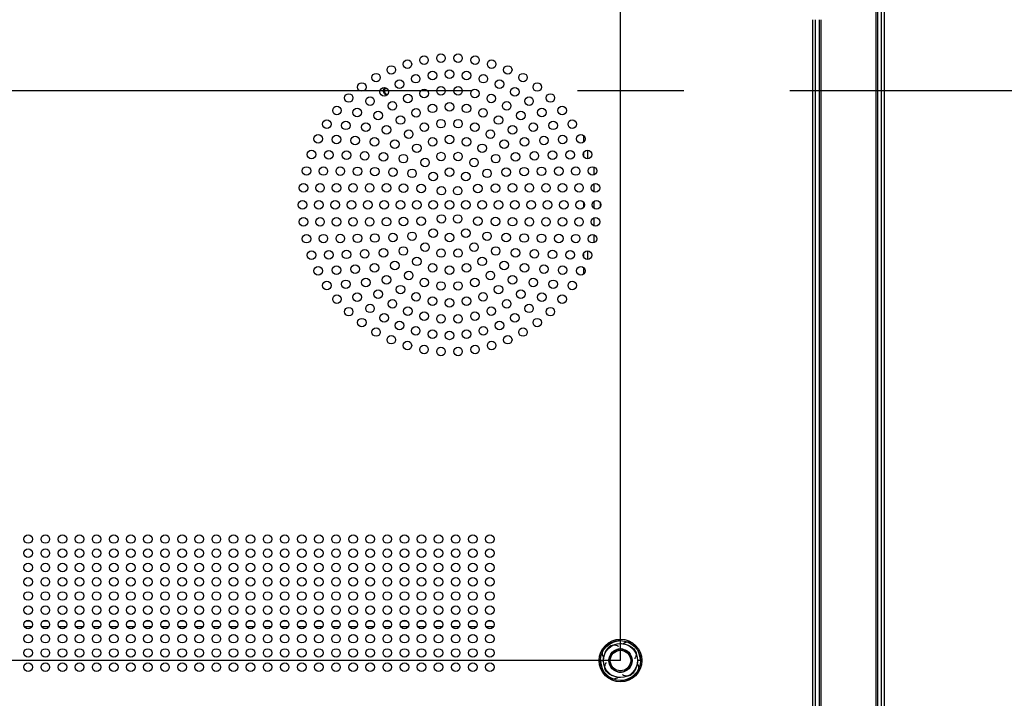
# Model space of a CAD drawing. Units: millimetres. Extents: x 0 to 5880, y 0 to 4158.
# Drawn here: x 4597 to 4942, y 1721 to 1960 of the extents above; entities that cross this region are included whole.
import ezdxf

# ---------------------------------------------------------------- set-up
doc = ezdxf.new("R2010")
doc.units = ezdxf.units.MM
doc.header["$LTSCALE"] = 1655.703704
doc.header["$PDMODE"] = 3
doc.header["$PDSIZE"] = 2
doc.linetypes.add('CENTER', pattern=[0.6, 0.375, -0.075, 0.075, -0.075])
doc.layers.get('0').update_dxf_attribs({"linetype": 'CONTINUOUS'})
doc.layers.get('Defpoints').update_dxf_attribs({"linetype": 'CONTINUOUS'})
for name, color, linetype in [('center', 7, 'CONTINUOUS'), ('PN-LC652', 7, 'CONTINUOUS'), ('寸法', 7, 'CONTINUOUS')]:
    doc.layers.add(name, color=color, linetype=linetype)
doc.styles.add('BIGFONT', font='ROMANS', dxfattribs={"bigfont": 'BIGFONT'})
doc.styles.get("Standard").update_dxf_attribs({"font": 'txt', "width": 0.8})
doc.dimstyles.get("Standard").update_dxf_attribs({"dimtxt": 2.5, "dimasz": 2, "dimexe": 1, "dimexo": 0, "dimtad": 1, "dimdec": 4, "dimdsep": 46, "dimtxsty": 'STANDARD', "dimblk": 'OPEN', "dimblk1": 'OPEN', "dimblk2": 'OPEN', "dimcen": 0.09, "dimadec": 4, "dimazin": 2, "dimtol": 1, "dimtp": 0.0001, "dimtm": 0.0001, "dimtfac": 1, "dimtdec": 4, "dimtofl": 0, "dimtmove": 0, "dimatfit": 3, "dimldrblk": 'OPEN', "dimfxl": 1, "dimtolj": 1, "dimarcsym": 0})

# ---------------------------------------------------------------- blocks, each defined once
blk = doc.blocks.new('_Open30')
at = {"color": 0, "linetype": 'ByBlock', "lineweight": -2}
for p, q in [((-1, 0.268), (0, 0)), ((0, 0), (-1, -0.268)), ((0, 0), (-1, 0))]:
    blk.add_line(p, q, dxfattribs=at)
blk = doc.blocks.new('*D14')
at = {"layer": 'Defpoints', "color": 0}
for p in [(4507.41, 2571.02), (4507.41, 1734.71), (4807.41, 1734.71)]:
    blk.add_point(p, dxfattribs=at)
at = {"layer": '寸法', "color": 0, "lineweight": -2}
for p, q in [((4507.41, 1734.71), (4507.41, 2581.02)), ((4807.41, 1734.71), (4807.41, 2581.02)), ((4792.41, 2571.02), (4522.41, 2571.02))]:
    blk.add_line(p, q, dxfattribs=at)
at = {"layer": '寸法', "color": 0, "lineweight": -2, "xscale": 15, "yscale": 15, "zscale": 15, "rotation": 180}
blk.add_blockref('_Open30', (4507.41, 2571.02), dxfattribs=at)
at = {"layer": '寸法', "color": 0, "lineweight": -2, "xscale": 15, "yscale": 15, "zscale": 15}
blk.add_blockref('_Open30', (4807.41, 2571.02), dxfattribs=at)
at = {"layer": '寸法', "insert": (4657.41, 2585.02), "char_height": 20, "attachment_point": 5, "style": 'BIGFONT'}
blk.add_mtext('\\A1;300', dxfattribs=at)
blk = doc.blocks.new('_OPEN')
at = {"color": 0, "linetype": 'ByBlock'}
for p, q in [((0, 0), (-1, 0.25)), ((-1, -0.25), (0, 0)), ((-1, 0), (0, 0))]:
    blk.add_line(p, q, dxfattribs=at)
blk = doc.blocks.new('*D15')
at = {"layer": 'Defpoints', "color": 0}
for p in [(3536.66, 2134.71), (4807.41, 2134.71), (4153.34, 1934.71)]:
    blk.add_point(p, dxfattribs=at)
at = {"layer": '寸法', "color": 0, "lineweight": -2}
for p, q in [((4807.41, 2134.71), (3526.66, 2134.71)), ((3536.66, 1949.71), (3536.66, 2119.71)), ((4153.34, 1934.71), (3526.66, 1934.71))]:
    blk.add_line(p, q, dxfattribs=at)
at = {"layer": '寸法', "color": 0, "lineweight": -2, "xscale": 15, "yscale": 15, "zscale": 15}
for p, rotation in [((3536.66, 2134.71), 90), ((3536.66, 1934.71), 270)]:
    blk.add_blockref('_Open30', p, dxfattribs=dict(at, rotation=rotation))
at = {"layer": '寸法', "insert": (3522.66, 2034.71), "char_height": 20, "attachment_point": 5, "rotation": 90, "style": 'BIGFONT'}
blk.add_mtext('\\A1;200', dxfattribs=at)
blk = doc.blocks.new('*D16')
at = {"layer": 'Defpoints', "color": 0}
for p in [(3536.66, 1934.71), (4161.71, 1934.71), (4807.41, 1734.71)]:
    blk.add_point(p, dxfattribs=at)
at = {"layer": '寸法', "color": 0, "lineweight": -2}
for p, q in [((4161.71, 1934.71), (3526.66, 1934.71)), ((3536.66, 1749.71), (3536.66, 1919.71)), ((4807.41, 1734.71), (3526.66, 1734.71))]:
    blk.add_line(p, q, dxfattribs=at)
at = {"layer": '寸法', "color": 0, "lineweight": -2, "xscale": 15, "yscale": 15, "zscale": 15}
for p, rotation in [((3536.66, 1934.71), 90), ((3536.66, 1734.71), 270)]:
    blk.add_blockref('_Open30', p, dxfattribs=dict(at, rotation=rotation))
at = {"layer": '寸法', "insert": (3522.66, 1834.71), "char_height": 20, "attachment_point": 5, "rotation": 90, "style": 'BIGFONT'}
blk.add_mtext('\\A1;200', dxfattribs=at)
blk = doc.blocks.new('*D17')
at = {"layer": 'Defpoints', "color": 0}
for p in [(4807.41, 2134.71), (3314.11, 1734.71), (4807.41, 1734.71)]:
    blk.add_point(p, dxfattribs=at)
at = {"layer": '寸法', "color": 0, "lineweight": -2}
for p, q in [((4807.41, 2134.71), (3304.11, 2134.71)), ((3314.11, 2119.71), (3314.11, 1749.71)), ((4807.41, 1734.71), (3304.11, 1734.71))]:
    blk.add_line(p, q, dxfattribs=at)
at = {"layer": '寸法', "color": 0, "lineweight": -2, "xscale": 15, "yscale": 15, "zscale": 15}
for p, rotation in [((3314.11, 2134.71), 90), ((3314.11, 1734.71), 270)]:
    blk.add_blockref('_Open30', p, dxfattribs=dict(at, rotation=rotation))
at = {"layer": '寸法', "insert": (3300.11, 1934.71), "char_height": 20, "attachment_point": 5, "rotation": 90, "style": 'BIGFONT'}
blk.add_mtext('\\A1;400', dxfattribs=at)
blk = doc.blocks.new('*D18')
at = {"layer": 'Defpoints', "color": 0}
for p in [(4807.41, 2747.16), (4207.41, 1734.71), (4807.41, 1734.71)]:
    blk.add_point(p, dxfattribs=at)
at = {"layer": '寸法', "color": 0, "lineweight": -2}
for p, q in [((4207.41, 1734.71), (4207.41, 2757.16)), ((4807.41, 1734.71), (4807.41, 2757.16)), ((4222.41, 2747.16), (4792.41, 2747.16))]:
    blk.add_line(p, q, dxfattribs=at)
at = {"layer": '寸法', "color": 0, "lineweight": -2, "xscale": 15, "yscale": 15, "zscale": 15, "rotation": 180}
blk.add_blockref('_Open30', (4207.41, 2747.16), dxfattribs=at)
at = {"layer": '寸法', "color": 0, "lineweight": -2, "xscale": 15, "yscale": 15, "zscale": 15}
blk.add_blockref('_Open30', (4807.41, 2747.16), dxfattribs=at)
at = {"layer": '寸法', "insert": (4507.41, 2761.16), "char_height": 20, "attachment_point": 5, "style": 'BIGFONT'}
blk.add_mtext('\\A1;600', dxfattribs=at)

msp = doc.modelspace()

# ---------------------------------------------------------------- linework, layer by layer
at = {"layer": 'center', "color": 4, "linetype": 'CENTER', "ltscale": 0.3}
msp.add_line((5351.14, 1934.71), (3453.35, 1934.71), dxfattribs=at)
at = {"layer": 'PN-LC652', "linetype": 'Continuous'}
for p, q in [((4897.17, 1659.71), (4897.17, 1969.71)), ((4897.59, 1969.71), (4897.59, 1659.71)), ((4899.06, 1659.71), (4899.06, 1969.71)), ((4899.91, 1969.71), (4899.91, 1659.71)), ((4874.92, 1669.71), (4874.92, 1959.71)), ((4875.77, 1959.71), (4875.77, 1669.71)), ((4877.24, 1669.71), (4877.24, 1959.71)), ((4877.66, 1959.71), (4877.66, 1669.71)), ((4724.29, 1934.42), (4724.26, 1934.7)), ((4794.55, 1916.79), (4794.55, 1918.91)), ((4794.55, 1911.83), (4794.55, 1913.04)), ((4795.85, 1913.84), (4795.85, 1910.85)), ((4798.16, 1905.22), (4798.16, 1907.98)), ((4798.16, 1899.28), (4798.16, 1902.11)), ((4794.55, 1893.96), (4794.55, 1895.46)), ((4798.16, 1893.46), (4798.16, 1895.96)), ((4800.32, 1895.37), (4800.32, 1894.05)), ((4798.16, 1887.31), (4798.16, 1890.14)), ((4798.16, 1881.44), (4798.16, 1884.2)), ((4794.55, 1876.38), (4794.55, 1877.59)), ((4795.85, 1878.57), (4795.85, 1875.58)), ((4794.55, 1870.51), (4794.55, 1872.63)), ((4598.88, 1748.7), (4600.28, 1748.7)), ((4604.88, 1748.7), (4606.28, 1748.7)), ((4610.88, 1748.7), (4612.28, 1748.7)), ((4616.88, 1748.7), (4618.28, 1748.7)), ((4622.88, 1748.7), (4624.28, 1748.7)), ((4628.88, 1748.7), (4630.28, 1748.7)), ((4634.88, 1748.7), (4636.28, 1748.7)), ((4640.88, 1748.7), (4642.28, 1748.7)), ((4646.88, 1748.7), (4648.28, 1748.7)), ((4652.88, 1748.7), (4654.28, 1748.7)), ((4658.88, 1748.7), (4660.28, 1748.7)), ((4664.88, 1748.7), (4666.28, 1748.7)), ((4670.88, 1748.7), (4672.28, 1748.7)), ((4676.88, 1748.7), (4678.28, 1748.7)), ((4682.88, 1748.7), (4684.28, 1748.7)), ((4688.88, 1748.7), (4690.28, 1748.7)), ((4694.88, 1748.7), (4696.28, 1748.7)), ((4700.88, 1748.7), (4702.28, 1748.7)), ((4706.88, 1748.7), (4708.28, 1748.7)), ((4712.88, 1748.7), (4714.28, 1748.7)), ((4718.88, 1748.7), (4720.28, 1748.7)), ((4724.88, 1748.7), (4726.28, 1748.7)), ((4730.88, 1748.7), (4732.28, 1748.7)), ((4736.88, 1748.7), (4738.28, 1748.7)), ((4742.88, 1748.7), (4744.28, 1748.7)), ((4748.88, 1748.7), (4750.28, 1748.7)), ((4754.88, 1748.7), (4756.28, 1748.7)), ((4760.88, 1748.7), (4762.28, 1748.7)), ((4600.81, 1746.53), (4598.34, 1746.53)), ((4606.81, 1746.53), (4604.34, 1746.53)), ((4612.81, 1746.53), (4610.34, 1746.53)), ((4618.81, 1746.53), (4616.34, 1746.53)), ((4624.81, 1746.53), (4622.34, 1746.53)), ((4630.81, 1746.53), (4628.34, 1746.53)), ((4636.81, 1746.53), (4634.34, 1746.53)), ((4642.81, 1746.53), (4640.34, 1746.53)), ((4648.81, 1746.53), (4646.34, 1746.53)), ((4654.81, 1746.53), (4652.34, 1746.53)), ((4660.81, 1746.53), (4658.34, 1746.53)), ((4666.81, 1746.53), (4664.34, 1746.53)), ((4672.81, 1746.53), (4670.34, 1746.53)), ((4678.81, 1746.53), (4676.34, 1746.53)), ((4684.81, 1746.53), (4682.34, 1746.53)), ((4690.81, 1746.53), (4688.34, 1746.53)), ((4696.81, 1746.53), (4694.34, 1746.53)), ((4702.81, 1746.53), (4700.34, 1746.53)), ((4708.81, 1746.53), (4706.34, 1746.53)), ((4714.81, 1746.53), (4712.34, 1746.53)), ((4720.81, 1746.53), (4718.34, 1746.53)), ((4726.81, 1746.53), (4724.34, 1746.53)), ((4732.81, 1746.53), (4730.34, 1746.53)), ((4738.81, 1746.53), (4736.34, 1746.53)), ((4744.81, 1746.53), (4742.34, 1746.53)), ((4750.81, 1746.53), (4748.34, 1746.53)), ((4756.81, 1746.53), (4754.34, 1746.53)), ((4762.81, 1746.53), (4760.34, 1746.53)), ((4800.41, 1734.71), (4801.41, 1734.71)), ((4803.81, 1734.71), (4803.31, 1734.71)), ((4811.01, 1734.71), (4811.51, 1734.71)), ((4814.41, 1734.71), (4813.41, 1734.71))]:
    msp.add_line(p, q, dxfattribs=at)
for points in [[(4724.26, 1934.7), (4724.29, 1934.99), (4724.35, 1935.26), (4724.47, 1935.51), (4724.65, 1935.75), (4724.77, 1935.88)], [(4724.63, 1933.68), (4724.47, 1933.91), (4724.36, 1934.15), (4724.29, 1934.42)], [(4725.33, 1933.17), (4725.31, 1933.18), (4725.06, 1933.3), (4724.83, 1933.47), (4724.63, 1933.68)]]:
    msp.add_lwpolyline(points, dxfattribs=at)
for centre, radius in [((4732.63, 1944.11), 1.5), ((4738.46, 1945.49), 1.5), ((4744.42, 1946.19), 1.5), ((4750.41, 1946.19), 1.5), ((4756.37, 1945.49), 1.5), ((4762.2, 1944.11), 1.5), ((4726.99, 1942.06), 1.5), ((4747.41, 1940.55), 1.5), ((4767.84, 1942.06), 1.5), ((4721.63, 1939.37), 1.5), ((4729.87, 1937.06), 1.5), ((4735.55, 1938.99), 1.5), ((4741.43, 1940.15), 1.5), ((4753.4, 1940.15), 1.5), ((4759.28, 1938.99), 1.5), ((4764.96, 1937.06), 1.5), ((4773.2, 1939.37), 1.5), ((4716.62, 1936.07), 1.5), ((4724.5, 1934.41), 1.5), ((4738.49, 1933.81), 1.5), ((4744.42, 1934.71), 1.5), ((4750.41, 1934.71), 1.5), ((4756.34, 1933.81), 1.5), ((4770.33, 1934.41), 1.5), ((4778.21, 1936.07), 1.5), ((4712.03, 1932.22), 1.5), ((4719.51, 1931.07), 1.5), ((4732.76, 1932.04), 1.5), ((4762.07, 1932.04), 1.5), ((4775.32, 1931.07), 1.5), ((4782.8, 1932.22), 1.5), ((4707.91, 1927.86), 1.5), ((4715, 1927.12), 1.5), ((4727.36, 1929.44), 1.5), ((4735.66, 1927.01), 1.5), ((4741.44, 1928.57), 1.5), ((4747.41, 1929.09), 1.5), ((4753.38, 1928.57), 1.5), ((4759.17, 1927.01), 1.5), ((4767.47, 1929.44), 1.5), ((4779.83, 1927.12), 1.5), ((4786.92, 1927.86), 1.5), ((4722.41, 1926.07), 1.5), ((4730.23, 1924.48), 1.5), ((4744.42, 1923.2), 1.5), ((4750.41, 1923.2), 1.5), ((4764.6, 1924.48), 1.5), ((4772.42, 1926.07), 1.5), ((4704.33, 1923.05), 1.5), ((4711.05, 1922.61), 1.5), ((4718.01, 1921.99), 1.5), ((4725.32, 1921.04), 1.5), ((4738.56, 1921.96), 1.5), ((4756.27, 1921.96), 1.5), ((4769.51, 1921.04), 1.5), ((4776.81, 1921.99), 1.5), ((4783.78, 1922.61), 1.5), ((4790.5, 1923.05), 1.5), ((4701.33, 1917.85), 1.5), ((4707.72, 1917.63), 1.5), ((4714.28, 1917.3), 1.5), ((4721.08, 1916.81), 1.5), ((4733.09, 1919.52), 1.5), ((4741.48, 1916.85), 1.5), ((4747.41, 1917.63), 1.5), ((4753.35, 1916.85), 1.5), ((4761.74, 1919.52), 1.5), ((4773.75, 1916.81), 1.5), ((4780.55, 1917.3), 1.5), ((4787.11, 1917.63), 1.5), ((4793.5, 1917.85), 1.5), ((4728.25, 1916), 1.5), ((4735.96, 1914.56), 1.5), ((4758.87, 1914.56), 1.5), ((4766.58, 1916), 1.5), ((4698.96, 1912.35), 1.5), ((4705.07, 1912.25), 1.5), ((4711.28, 1912.11), 1.5), ((4717.64, 1911.9), 1.5), ((4724.24, 1911.55), 1.5), ((4731.21, 1910.92), 1.5), ((4738.82, 1909.6), 1.5), ((4744.43, 1911.64), 1.5), ((4750.4, 1911.64), 1.5), ((4756.01, 1909.6), 1.5), ((4763.62, 1910.92), 1.5), ((4770.59, 1911.55), 1.5), ((4777.19, 1911.9), 1.5), ((4783.55, 1912.11), 1.5), ((4789.76, 1912.25), 1.5), ((4795.87, 1912.35), 1.5), ((4697.24, 1906.6), 1.5), ((4703.14, 1906.57), 1.5), ((4709.09, 1906.53), 1.5), ((4715.11, 1906.47), 1.5), ((4721.24, 1906.36), 1.5), ((4727.57, 1906.17), 1.5), ((4747.41, 1906.17), 1.5), ((4767.26, 1906.17), 1.5), ((4773.59, 1906.36), 1.5), ((4779.72, 1906.47), 1.5), ((4785.74, 1906.53), 1.5), ((4791.69, 1906.57), 1.5), ((4797.59, 1906.6), 1.5), ((4734.25, 1905.76), 1.5), ((4741.68, 1904.63), 1.5), ((4753.14, 1904.63), 1.5), ((4760.58, 1905.76), 1.5), ((4696.2, 1900.7), 1.5), ((4701.97, 1900.69), 1.5), ((4707.76, 1900.69), 1.5), ((4713.56, 1900.68), 1.5), ((4719.39, 1900.67), 1.5), ((4725.28, 1900.64), 1.5), ((4731.26, 1900.59), 1.5), ((4737.49, 1900.44), 1.5), ((4744.55, 1899.67), 1.5), ((4750.28, 1899.67), 1.5), ((4757.34, 1900.44), 1.5), ((4763.57, 1900.59), 1.5), ((4769.55, 1900.64), 1.5), ((4775.44, 1900.67), 1.5), ((4781.27, 1900.68), 1.5), ((4787.07, 1900.69), 1.5), ((4792.86, 1900.69), 1.5), ((4798.63, 1900.7), 1.5), ((4695.85, 1894.71), 1.5), ((4701.58, 1894.71), 1.5), ((4707.31, 1894.71), 1.5), ((4713.04, 1894.71), 1.5), ((4718.77, 1894.71), 1.5), ((4724.5, 1894.71), 1.5), ((4730.23, 1894.71), 1.5), ((4735.96, 1894.71), 1.5), ((4741.68, 1894.71), 1.5), ((4747.41, 1894.71), 1.5), ((4753.14, 1894.71), 1.5), ((4758.87, 1894.71), 1.5), ((4764.6, 1894.71), 1.5), ((4770.33, 1894.71), 1.5), ((4776.06, 1894.71), 1.5), ((4781.79, 1894.71), 1.5), ((4787.52, 1894.71), 1.5), ((4793.25, 1894.71), 1.5), ((4798.98, 1894.71), 1.5), ((4696.2, 1888.72), 1.5), ((4701.97, 1888.73), 1.5), ((4707.76, 1888.73), 1.5), ((4713.56, 1888.74), 1.5), ((4719.39, 1888.75), 1.5), ((4725.28, 1888.78), 1.5), ((4731.26, 1888.83), 1.5), ((4737.49, 1888.98), 1.5), ((4744.55, 1889.75), 1.5), ((4750.28, 1889.75), 1.5), ((4757.34, 1888.98), 1.5), ((4763.57, 1888.83), 1.5), ((4769.55, 1888.78), 1.5), ((4775.44, 1888.75), 1.5), ((4781.27, 1888.74), 1.5), ((4787.07, 1888.73), 1.5), ((4792.86, 1888.73), 1.5), ((4798.63, 1888.72), 1.5), ((4697.24, 1882.82), 1.5), ((4703.14, 1882.85), 1.5), ((4709.09, 1882.89), 1.5), ((4715.11, 1882.95), 1.5), ((4721.24, 1883.06), 1.5), ((4727.57, 1883.25), 1.5), ((4734.25, 1883.66), 1.5), ((4741.68, 1884.79), 1.5), ((4747.41, 1883.25), 1.5), ((4753.14, 1884.79), 1.5), ((4760.58, 1883.66), 1.5), ((4767.26, 1883.25), 1.5), ((4773.59, 1883.06), 1.5), ((4779.72, 1882.95), 1.5), ((4785.74, 1882.89), 1.5), ((4791.69, 1882.85), 1.5), ((4797.59, 1882.82), 1.5), ((4731.21, 1878.5), 1.5), ((4738.82, 1879.82), 1.5), ((4756.01, 1879.82), 1.5), ((4763.62, 1878.5), 1.5), ((4698.96, 1877.07), 1.5), ((4705.07, 1877.17), 1.5), ((4711.28, 1877.31), 1.5), ((4717.64, 1877.52), 1.5), ((4724.24, 1877.87), 1.5), ((4735.96, 1874.86), 1.5), ((4744.43, 1877.78), 1.5), ((4750.4, 1877.78), 1.5), ((4758.87, 1874.86), 1.5), ((4770.59, 1877.87), 1.5), ((4777.19, 1877.52), 1.5), ((4783.55, 1877.31), 1.5), ((4789.76, 1877.17), 1.5), ((4795.87, 1877.07), 1.5), ((4701.33, 1871.57), 1.5), ((4707.72, 1871.79), 1.5), ((4714.28, 1872.12), 1.5), ((4721.08, 1872.61), 1.5), ((4728.25, 1873.42), 1.5), ((4741.48, 1872.57), 1.5), ((4747.41, 1871.79), 1.5), ((4753.35, 1872.57), 1.5), ((4766.58, 1873.42), 1.5), ((4773.75, 1872.61), 1.5), ((4780.55, 1872.12), 1.5), ((4787.11, 1871.79), 1.5), ((4793.5, 1871.57), 1.5), ((4725.32, 1868.38), 1.5), ((4733.09, 1869.9), 1.5), ((4761.74, 1869.9), 1.5), ((4769.51, 1868.38), 1.5), ((4704.33, 1866.37), 1.5), ((4711.05, 1866.81), 1.5), ((4718.01, 1867.43), 1.5), ((4730.23, 1864.94), 1.5), ((4738.56, 1867.46), 1.5), ((4744.42, 1866.22), 1.5), ((4750.41, 1866.22), 1.5), ((4756.27, 1867.46), 1.5), ((4764.6, 1864.94), 1.5), ((4776.81, 1867.43), 1.5), ((4783.78, 1866.81), 1.5), ((4790.5, 1866.37), 1.5), ((4707.91, 1861.56), 1.5), ((4715, 1862.3), 1.5), ((4722.41, 1863.35), 1.5), ((4735.66, 1862.41), 1.5), ((4759.17, 1862.41), 1.5), ((4772.42, 1863.35), 1.5), ((4779.83, 1862.3), 1.5), ((4786.92, 1861.56), 1.5), ((4719.51, 1858.35), 1.5), ((4727.36, 1859.98), 1.5), ((4741.44, 1860.86), 1.5), ((4747.41, 1860.33), 1.5), ((4753.38, 1860.86), 1.5), ((4767.47, 1859.98), 1.5), ((4775.32, 1858.35), 1.5), ((4712.03, 1857.2), 1.5), ((4724.5, 1855.01), 1.5), ((4732.76, 1857.38), 1.5), ((4738.49, 1855.61), 1.5), ((4744.42, 1854.72), 1.5), ((4750.41, 1854.72), 1.5), ((4756.34, 1855.61), 1.5), ((4762.07, 1857.38), 1.5), ((4770.33, 1855.01), 1.5), ((4782.8, 1857.2), 1.5), ((4716.62, 1853.35), 1.5), ((4729.87, 1852.36), 1.5), ((4764.96, 1852.36), 1.5), ((4778.21, 1853.35), 1.5), ((4721.63, 1850.05), 1.5), ((4726.99, 1847.36), 1.5), ((4735.55, 1850.44), 1.5), ((4741.43, 1849.27), 1.5), ((4747.41, 1848.87), 1.5), ((4753.4, 1849.27), 1.5), ((4759.28, 1850.44), 1.5), ((4767.84, 1847.36), 1.5), ((4773.2, 1850.05), 1.5), ((4732.63, 1845.31), 1.5), ((4738.46, 1843.93), 1.5), ((4756.37, 1843.93), 1.5), ((4762.2, 1845.31), 1.5), ((4744.42, 1843.23), 1.5), ((4750.41, 1843.23), 1.5), ((4599.58, 1777.38), 1.5), ((4605.58, 1777.38), 1.5), ((4611.58, 1777.38), 1.5), ((4617.58, 1777.38), 1.5), ((4623.58, 1777.38), 1.5), ((4629.58, 1777.38), 1.5), ((4635.58, 1777.38), 1.5), ((4641.58, 1777.38), 1.5), ((4647.58, 1777.38), 1.5), ((4653.58, 1777.38), 1.5), ((4659.58, 1777.38), 1.5), ((4665.58, 1777.38), 1.5), ((4671.58, 1777.38), 1.5), ((4677.58, 1777.38), 1.5), ((4683.58, 1777.38), 1.5), ((4689.58, 1777.38), 1.5), ((4695.58, 1777.38), 1.5), ((4701.58, 1777.38), 1.5), ((4707.58, 1777.38), 1.5), ((4713.58, 1777.38), 1.5), ((4719.58, 1777.38), 1.5), ((4725.58, 1777.38), 1.5), ((4731.58, 1777.38), 1.5), ((4737.58, 1777.38), 1.5), ((4743.58, 1777.38), 1.5), ((4749.58, 1777.38), 1.5), ((4755.58, 1777.38), 1.5), ((4761.58, 1777.38), 1.5), ((4599.58, 1772.38), 1.5), ((4605.58, 1772.38), 1.5), ((4611.58, 1772.38), 1.5), ((4617.58, 1772.38), 1.5), ((4623.58, 1772.38), 1.5), ((4629.58, 1772.38), 1.5), ((4635.58, 1772.38), 1.5), ((4641.58, 1772.38), 1.5), ((4647.58, 1772.38), 1.5), ((4653.58, 1772.38), 1.5), ((4659.58, 1772.38), 1.5), ((4665.58, 1772.38), 1.5), ((4671.58, 1772.38), 1.5), ((4677.58, 1772.38), 1.5), ((4683.58, 1772.38), 1.5), ((4689.58, 1772.38), 1.5), ((4695.58, 1772.38), 1.5), ((4701.58, 1772.38), 1.5), ((4707.58, 1772.38), 1.5), ((4713.58, 1772.38), 1.5), ((4719.58, 1772.38), 1.5), ((4725.58, 1772.38), 1.5), ((4731.58, 1772.38), 1.5), ((4737.58, 1772.38), 1.5), ((4743.58, 1772.38), 1.5), ((4749.58, 1772.38), 1.5), ((4755.58, 1772.38), 1.5), ((4761.58, 1772.38), 1.5), ((4599.58, 1767.38), 1.5), ((4605.58, 1767.38), 1.5), ((4611.58, 1767.38), 1.5), ((4617.58, 1767.38), 1.5), ((4623.58, 1767.38), 1.5), ((4629.58, 1767.38), 1.5), ((4635.58, 1767.38), 1.5), ((4641.58, 1767.38), 1.5), ((4647.58, 1767.38), 1.5), ((4653.58, 1767.38), 1.5), ((4659.58, 1767.38), 1.5), ((4665.58, 1767.38), 1.5), ((4671.58, 1767.38), 1.5), ((4677.58, 1767.38), 1.5), ((4683.58, 1767.38), 1.5), ((4689.58, 1767.38), 1.5), ((4695.58, 1767.38), 1.5), ((4701.58, 1767.38), 1.5), ((4707.58, 1767.38), 1.5), ((4713.58, 1767.38), 1.5), ((4719.58, 1767.38), 1.5), ((4725.58, 1767.38), 1.5), ((4731.58, 1767.38), 1.5), ((4737.58, 1767.38), 1.5), ((4743.58, 1767.38), 1.5), ((4749.58, 1767.38), 1.5), ((4755.58, 1767.38), 1.5), ((4761.58, 1767.38), 1.5), ((4599.58, 1762.38), 1.5), ((4605.58, 1762.38), 1.5), ((4611.58, 1762.38), 1.5), ((4617.58, 1762.38), 1.5), ((4623.58, 1762.38), 1.5), ((4629.58, 1762.38), 1.5), ((4635.58, 1762.38), 1.5), ((4641.58, 1762.38), 1.5), ((4647.58, 1762.38), 1.5), ((4653.58, 1762.38), 1.5), ((4659.58, 1762.38), 1.5), ((4665.58, 1762.38), 1.5), ((4671.58, 1762.38), 1.5), ((4677.58, 1762.38), 1.5), ((4683.58, 1762.38), 1.5), ((4689.58, 1762.38), 1.5), ((4695.58, 1762.38), 1.5), ((4701.58, 1762.38), 1.5), ((4707.58, 1762.38), 1.5), ((4713.58, 1762.38), 1.5), ((4719.58, 1762.38), 1.5), ((4725.58, 1762.38), 1.5), ((4731.58, 1762.38), 1.5), ((4737.58, 1762.38), 1.5), ((4743.58, 1762.38), 1.5), ((4749.58, 1762.38), 1.5), ((4755.58, 1762.38), 1.5), ((4761.58, 1762.38), 1.5), ((4599.58, 1757.38), 1.5), ((4605.58, 1757.38), 1.5), ((4611.58, 1757.38), 1.5), ((4617.58, 1757.38), 1.5), ((4623.58, 1757.38), 1.5), ((4629.58, 1757.38), 1.5), ((4635.58, 1757.38), 1.5), ((4641.58, 1757.38), 1.5), ((4647.58, 1757.38), 1.5), ((4653.58, 1757.38), 1.5), ((4659.58, 1757.38), 1.5), ((4665.58, 1757.38), 1.5), ((4671.58, 1757.38), 1.5), ((4677.58, 1757.38), 1.5), ((4683.58, 1757.38), 1.5), ((4689.58, 1757.38), 1.5), ((4695.58, 1757.38), 1.5), ((4701.58, 1757.38), 1.5), ((4707.58, 1757.38), 1.5), ((4713.58, 1757.38), 1.5), ((4719.58, 1757.38), 1.5), ((4725.58, 1757.38), 1.5), ((4731.58, 1757.38), 1.5), ((4737.58, 1757.38), 1.5), ((4743.58, 1757.38), 1.5), ((4749.58, 1757.38), 1.5), ((4755.58, 1757.38), 1.5), ((4761.58, 1757.38), 1.5), ((4599.58, 1752.38), 1.5), ((4605.58, 1752.38), 1.5), ((4611.58, 1752.38), 1.5), ((4617.58, 1752.38), 1.5), ((4623.58, 1752.38), 1.5), ((4629.58, 1752.38), 1.5), ((4635.58, 1752.38), 1.5), ((4641.58, 1752.38), 1.5), ((4647.58, 1752.38), 1.5), ((4653.58, 1752.38), 1.5), ((4659.58, 1752.38), 1.5), ((4665.58, 1752.38), 1.5), ((4671.58, 1752.38), 1.5), ((4677.58, 1752.38), 1.5), ((4683.58, 1752.38), 1.5), ((4689.58, 1752.38), 1.5), ((4695.58, 1752.38), 1.5), ((4701.58, 1752.38), 1.5), ((4707.58, 1752.38), 1.5), ((4713.58, 1752.38), 1.5), ((4719.58, 1752.38), 1.5), ((4725.58, 1752.38), 1.5), ((4731.58, 1752.38), 1.5), ((4737.58, 1752.38), 1.5), ((4743.58, 1752.38), 1.5), ((4749.58, 1752.38), 1.5), ((4755.58, 1752.38), 1.5), ((4761.58, 1752.38), 1.5), ((4599.58, 1747.38), 1.5), ((4605.58, 1747.38), 1.5), ((4611.58, 1747.38), 1.5), ((4617.58, 1747.38), 1.5), ((4623.58, 1747.38), 1.5), ((4629.58, 1747.38), 1.5), ((4635.58, 1747.38), 1.5), ((4641.58, 1747.38), 1.5), ((4647.58, 1747.38), 1.5), ((4653.58, 1747.38), 1.5), ((4659.58, 1747.38), 1.5), ((4665.58, 1747.38), 1.5), ((4671.58, 1747.38), 1.5), ((4677.58, 1747.38), 1.5), ((4683.58, 1747.38), 1.5), ((4689.58, 1747.38), 1.5), ((4695.58, 1747.38), 1.5), ((4701.58, 1747.38), 1.5), ((4707.58, 1747.38), 1.5), ((4713.58, 1747.38), 1.5), ((4719.58, 1747.38), 1.5), ((4725.58, 1747.38), 1.5), ((4731.58, 1747.38), 1.5), ((4737.58, 1747.38), 1.5), ((4743.58, 1747.38), 1.5), ((4749.58, 1747.38), 1.5), ((4755.58, 1747.38), 1.5), ((4761.58, 1747.38), 1.5), ((4599.58, 1742.38), 1.5), ((4605.58, 1742.38), 1.5), ((4611.58, 1742.38), 1.5), ((4617.58, 1742.38), 1.5), ((4623.58, 1742.38), 1.5), ((4629.58, 1742.38), 1.5), ((4635.58, 1742.38), 1.5), ((4641.58, 1742.38), 1.5), ((4647.58, 1742.38), 1.5), ((4653.58, 1742.38), 1.5), ((4659.58, 1742.38), 1.5), ((4665.58, 1742.38), 1.5), ((4671.58, 1742.38), 1.5), ((4677.58, 1742.38), 1.5), ((4683.58, 1742.38), 1.5), ((4689.58, 1742.38), 1.5), ((4695.58, 1742.38), 1.5), ((4701.58, 1742.38), 1.5), ((4707.58, 1742.38), 1.5), ((4713.58, 1742.38), 1.5), ((4719.58, 1742.38), 1.5), ((4725.58, 1742.38), 1.5), ((4731.58, 1742.38), 1.5), ((4737.58, 1742.38), 1.5), ((4743.58, 1742.38), 1.5), ((4749.58, 1742.38), 1.5), ((4755.58, 1742.38), 1.5), ((4761.58, 1742.38), 1.5), ((4807.41, 1734.71), 7.5), ((4807.41, 1734.71), 7), ((4599.58, 1737.38), 1.5), ((4605.58, 1737.38), 1.5), ((4611.58, 1737.38), 1.5), ((4617.58, 1737.38), 1.5), ((4623.58, 1737.38), 1.5), ((4629.58, 1737.38), 1.5), ((4635.58, 1737.38), 1.5), ((4641.58, 1737.38), 1.5), ((4647.58, 1737.38), 1.5), ((4653.58, 1737.38), 1.5), ((4659.58, 1737.38), 1.5), ((4665.58, 1737.38), 1.5), ((4671.58, 1737.38), 1.5), ((4677.58, 1737.38), 1.5), ((4683.58, 1737.38), 1.5), ((4689.58, 1737.38), 1.5), ((4695.58, 1737.38), 1.5), ((4701.58, 1737.38), 1.5), ((4707.58, 1737.38), 1.5), ((4713.58, 1737.38), 1.5), ((4719.58, 1737.38), 1.5), ((4725.58, 1737.38), 1.5), ((4731.58, 1737.38), 1.5), ((4737.58, 1737.38), 1.5), ((4743.58, 1737.38), 1.5), ((4749.58, 1737.38), 1.5), ((4755.58, 1737.38), 1.5), ((4761.58, 1737.38), 1.5), ((4807.41, 1734.71), 6), ((4807.41, 1734.71), 4.1), ((4807.41, 1734.71), 3.6), ((4599.58, 1732.38), 1.5), ((4605.58, 1732.38), 1.5), ((4611.58, 1732.38), 1.5), ((4617.58, 1732.38), 1.5), ((4623.58, 1732.38), 1.5), ((4629.58, 1732.38), 1.5), ((4635.58, 1732.38), 1.5), ((4641.58, 1732.38), 1.5), ((4647.58, 1732.38), 1.5), ((4653.58, 1732.38), 1.5), ((4659.58, 1732.38), 1.5), ((4665.58, 1732.38), 1.5), ((4671.58, 1732.38), 1.5), ((4677.58, 1732.38), 1.5), ((4683.58, 1732.38), 1.5), ((4689.58, 1732.38), 1.5), ((4695.58, 1732.38), 1.5), ((4701.58, 1732.38), 1.5), ((4707.58, 1732.38), 1.5), ((4713.58, 1732.38), 1.5), ((4719.58, 1732.38), 1.5), ((4725.58, 1732.38), 1.5), ((4731.58, 1732.38), 1.5), ((4737.58, 1732.38), 1.5), ((4743.58, 1732.38), 1.5), ((4749.58, 1732.38), 1.5), ((4755.58, 1732.38), 1.5), ((4761.58, 1732.38), 1.5)]:
    msp.add_circle(centre, radius, dxfattribs=at)
msp.add_arc((4725.91, 1934.71), 1.35, 131.9997, 256.5536, dxfattribs=at)
for points, knots in [([(4806.43, 1741.61), (4805.99, 1741.54), (4805.1, 1741.33), (4804.25, 1741.01), (4803.83, 1740.81)], [0, 0, 0, 0, 0.493122, 1, 1, 1, 1]), ([(4807.41, 1741.71), (4807.25, 1741.7), (4806.93, 1741.68), (4806.6, 1741.64), (4806.43, 1741.61)], [0, 0, 0, 0, 0.488183, 1, 1, 1, 1]), ([(4801.17, 1738.35), (4801.11, 1738.21), (4801.02, 1737.92), (4800.99, 1737.62), (4800.98, 1737.47)], [0, 0, 0, 0, 0.496416, 1, 1, 1, 1]), ([(4803.83, 1740.81), (4803.24, 1740.53), (4802.18, 1739.89), (4801.38, 1738.89), (4801.17, 1738.35)], [0, 0, 0, 0, 0.527568, 1, 1, 1, 1]), ([(4802.19, 1737.78), (4802.3, 1738.02), (4802.54, 1738.48), (4802.84, 1738.9), (4803.01, 1739.09)], [0, 0, 0, 0, 0.509594, 1, 1, 1, 1]), ([(4803.01, 1739.09), (4803.39, 1739.54), (4804.38, 1740.37), (4805.71, 1740.21), (4806.26, 1739.96)], [0, 0, 0, 0, 0.491977, 1, 1, 1, 1]), ([(4805.86, 1738.36), (4805.26, 1738.03), (4804.21, 1737.14), (4803.54, 1735.92), (4803.39, 1735.28)], [0, 0, 0, 0, 0.508865, 1, 1, 1, 1]), ([(4803.77, 1736.26), (4804, 1736.7), (4804.62, 1737.51), (4805.42, 1738.12), (4805.86, 1738.36)], [0, 0, 0, 0, 0.499982, 1, 1, 1, 1]), ([(4807.41, 1738.81), (4807.15, 1738.8), (4806.61, 1738.7), (4806.11, 1738.49), (4805.86, 1738.36)], [0, 0, 0, 0, 0.48796, 1, 1, 1, 1]), ([(4805.86, 1738.36), (4806.02, 1738.44), (4806.34, 1738.59), (4806.68, 1738.69), (4806.84, 1738.73)], [0, 0, 0, 0, 0.507542, 1, 1, 1, 1]), ([(4806.26, 1739.96), (4806.34, 1739.92), (4806.51, 1739.84), (4806.67, 1739.74), (4806.76, 1739.69)], [0, 0, 0, 0, 0.485345, 1, 1, 1, 1]), ([(4806.84, 1738.73), (4806.94, 1738.76), (4807.13, 1738.79), (4807.32, 1738.81), (4807.41, 1738.81)], [0, 0, 0, 0, 0.503945, 1, 1, 1, 1]), ([(4807.41, 1740.71), (4807.68, 1740.7), (4808.23, 1740.64), (4808.77, 1740.53), (4809.04, 1740.46)], [0, 0, 0, 0, 0.482429, 1, 1, 1, 1]), ([(4807.98, 1738.73), (4807.89, 1738.76), (4807.7, 1738.79), (4807.51, 1738.81), (4807.41, 1738.81)], [0, 0, 0, 0, 0.503945, 1, 1, 1, 1]), ([(4807.41, 1738.81), (4807.68, 1738.8), (4808.22, 1738.7), (4808.72, 1738.49), (4808.96, 1738.36)], [0, 0, 0, 0, 0.487959, 1, 1, 1, 1]), ([(4808.97, 1738.36), (4808.81, 1738.44), (4808.49, 1738.59), (4808.15, 1738.69), (4807.98, 1738.73)], [0, 0, 0, 0, 0.507541, 1, 1, 1, 1]), ([(4811.06, 1740.96), (4810.64, 1741.12), (4809.59, 1741.24), (4808.64, 1740.81), (4808.18, 1740.52)], [0, 0, 0, 0, 0.451895, 1, 1, 1, 1]), ([(4811.06, 1736.26), (4810.83, 1736.7), (4810.21, 1737.51), (4809.41, 1738.12), (4808.97, 1738.36)], [0, 0, 0, 0, 0.499983, 1, 1, 1, 1]), ([(4809.04, 1740.46), (4809.55, 1740.33), (4810.52, 1739.98), (4811.41, 1739.44), (4811.79, 1739.12)], [0, 0, 0, 0, 0.508993, 1, 1, 1, 1]), ([(4813.51, 1738.3), (4813.24, 1738.88), (4812.6, 1739.94), (4811.6, 1740.75), (4811.06, 1740.96)], [0, 0, 0, 0, 0.527568, 1, 1, 1, 1]), ([(4811.79, 1739.12), (4812.01, 1738.94), (4812.39, 1738.55), (4812.67, 1738.08), (4812.77, 1737.83)], [0, 0, 0, 0, 0.514579, 1, 1, 1, 1]), ([(4813.86, 1737.47), (4813.8, 1737.61), (4813.7, 1737.89), (4813.58, 1738.16), (4813.51, 1738.3)], [0, 0, 0, 0, 0.500845, 1, 1, 1, 1]), ([(4800.41, 1734.71), (4800.42, 1734.55), (4800.44, 1734.22), (4800.49, 1733.9), (4800.51, 1733.73)], [0, 0, 0, 0, 0.488183, 1, 1, 1, 1]), ([(4800.98, 1737.47), (4800.97, 1737.15), (4801.08, 1736.44), (4801.4, 1735.8), (4801.61, 1735.48)], [0, 0, 0, 0, 0.457127, 1, 1, 1, 1]), ([(4801.41, 1734.71), (4801.42, 1734.85), (4801.44, 1735.13), (4801.48, 1735.41), (4801.5, 1735.55)], [0, 0, 0, 0, 0.488183, 1, 1, 1, 1]), ([(4801.5, 1735.55), (4801.52, 1735.68), (4801.57, 1735.94), (4801.63, 1736.21), (4801.66, 1736.34)], [0, 0, 0, 0, 0.494125, 1, 1, 1, 1]), ([(4801.66, 1736.34), (4801.73, 1736.58), (4801.88, 1737.08), (4802.08, 1737.55), (4802.19, 1737.78)], [0, 0, 0, 0, 0.498817, 1, 1, 1, 1]), ([(4803.31, 1734.71), (4803.32, 1734.97), (4803.42, 1735.51), (4803.64, 1736.02), (4803.77, 1736.26)], [0, 0, 0, 0, 0.48796, 1, 1, 1, 1]), ([(4803.39, 1735.28), (4803.37, 1735.19), (4803.33, 1735), (4803.32, 1734.81), (4803.31, 1734.71)], [0, 0, 0, 0, 0.503945, 1, 1, 1, 1]), ([(4803.31, 1734.71), (4803.32, 1734.45), (4803.42, 1733.91), (4803.64, 1733.4), (4803.77, 1733.16)], [0, 0, 0, 0, 0.48796, 1, 1, 1, 1]), ([(4811.51, 1734.71), (4811.51, 1734.97), (4811.41, 1735.51), (4811.19, 1736.02), (4811.06, 1736.26)], [0, 0, 0, 0, 0.48796, 1, 1, 1, 1]), ([(4811.06, 1736.26), (4811.15, 1736.1), (4811.29, 1735.79), (4811.4, 1735.45), (4811.44, 1735.28)], [0, 0, 0, 0, 0.507541, 1, 1, 1, 1]), ([(4811.44, 1735.28), (4811.46, 1735.19), (4811.49, 1735), (4811.51, 1734.81), (4811.51, 1734.71)], [0, 0, 0, 0, 0.503944, 1, 1, 1, 1]), ([(4811.44, 1734.14), (4811.46, 1734.23), (4811.49, 1734.42), (4811.51, 1734.62), (4811.51, 1734.71)], [0, 0, 0, 0, 0.503945, 1, 1, 1, 1]), ([(4812.66, 1735.86), (4812.63, 1735.78), (4812.54, 1735.61), (4812.44, 1735.45), (4812.39, 1735.37)], [0, 0, 0, 0, 0.485345, 1, 1, 1, 1]), ([(4812.77, 1737.83), (4812.88, 1737.54), (4813, 1736.85), (4812.81, 1736.19), (4812.66, 1735.86)], [0, 0, 0, 0, 0.46856, 1, 1, 1, 1]), ([(4813.41, 1734.71), (4813.41, 1734.57), (4813.39, 1734.29), (4813.35, 1734.01), (4813.33, 1733.87)], [0, 0, 0, 0, 0.488183, 1, 1, 1, 1]), ([(4814.32, 1735.69), (4814.27, 1735.99), (4814.14, 1736.59), (4813.96, 1737.18), (4813.86, 1737.47)], [0, 0, 0, 0, 0.492113, 1, 1, 1, 1]), ([(4814.41, 1734.71), (4814.41, 1734.87), (4814.39, 1735.2), (4814.34, 1735.52), (4814.32, 1735.69)], [0, 0, 0, 0, 0.488183, 1, 1, 1, 1]), ([(4800.51, 1733.73), (4800.56, 1733.43), (4800.69, 1732.83), (4800.87, 1732.24), (4800.97, 1731.95)], [0, 0, 0, 0, 0.492113, 1, 1, 1, 1]), ([(4800.97, 1731.95), (4801.02, 1731.81), (4801.13, 1731.53), (4801.25, 1731.26), (4801.32, 1731.12)], [0, 0, 0, 0, 0.500845, 1, 1, 1, 1]), ([(4801.32, 1731.12), (4801.59, 1730.54), (4802.23, 1729.48), (4803.23, 1728.67), (4803.77, 1728.46)], [0, 0, 0, 0, 0.527568, 1, 1, 1, 1]), ([(4802.06, 1731.59), (4801.94, 1731.88), (4801.83, 1732.57), (4802.02, 1733.23), (4802.16, 1733.56)], [0, 0, 0, 0, 0.46856, 1, 1, 1, 1]), ([(4803.03, 1730.3), (4802.82, 1730.48), (4802.44, 1730.87), (4802.15, 1731.34), (4802.06, 1731.59)], [0, 0, 0, 0, 0.514579, 1, 1, 1, 1]), ([(4802.16, 1733.56), (4802.2, 1733.64), (4802.29, 1733.81), (4802.38, 1733.97), (4802.44, 1734.05)], [0, 0, 0, 0, 0.485345, 1, 1, 1, 1]), ([(4803.77, 1733.16), (4804.09, 1732.56), (4804.98, 1731.51), (4806.2, 1730.83), (4806.84, 1730.69)], [0, 0, 0, 0, 0.508865, 1, 1, 1, 1]), ([(4808.96, 1731.06), (4809.57, 1731.39), (4810.62, 1732.28), (4811.29, 1733.5), (4811.44, 1734.14)], [0, 0, 0, 0, 0.508865, 1, 1, 1, 1]), ([(4812.64, 1731.64), (4812.53, 1731.4), (4812.28, 1730.94), (4811.99, 1730.52), (4811.82, 1730.33)], [0, 0, 0, 0, 0.509594, 1, 1, 1, 1]), ([(4813.16, 1733.08), (4813.1, 1732.84), (4812.95, 1732.34), (4812.75, 1731.87), (4812.64, 1731.64)], [0, 0, 0, 0, 0.498817, 1, 1, 1, 1]), ([(4813.33, 1733.87), (4813.31, 1733.74), (4813.26, 1733.48), (4813.2, 1733.22), (4813.16, 1733.08)], [0, 0, 0, 0, 0.494125, 1, 1, 1, 1]), ([(4813.85, 1731.95), (4813.86, 1732.27), (4813.75, 1732.98), (4813.43, 1733.62), (4813.22, 1733.94)], [0, 0, 0, 0, 0.457127, 1, 1, 1, 1]), ([(4813.66, 1731.07), (4813.72, 1731.21), (4813.8, 1731.5), (4813.84, 1731.8), (4813.85, 1731.95)], [0, 0, 0, 0, 0.496416, 1, 1, 1, 1]), ([(4805.79, 1728.96), (4805.28, 1729.09), (4804.31, 1729.44), (4803.42, 1729.98), (4803.03, 1730.3)], [0, 0, 0, 0, 0.508993, 1, 1, 1, 1]), ([(4803.77, 1728.46), (4804.19, 1728.3), (4805.24, 1728.18), (4806.19, 1728.61), (4806.65, 1728.9)], [0, 0, 0, 0, 0.451895, 1, 1, 1, 1]), ([(4807.41, 1728.71), (4807.15, 1728.72), (4806.6, 1728.78), (4806.06, 1728.89), (4805.79, 1728.96)], [0, 0, 0, 0, 0.482429, 1, 1, 1, 1]), ([(4806.84, 1730.69), (4806.94, 1730.67), (4807.13, 1730.63), (4807.32, 1730.61), (4807.41, 1730.61)], [0, 0, 0, 0, 0.503945, 1, 1, 1, 1]), ([(4807.41, 1730.61), (4807.68, 1730.62), (4808.22, 1730.72), (4808.72, 1730.93), (4808.96, 1731.06)], [0, 0, 0, 0, 0.48796, 1, 1, 1, 1]), ([(4807.41, 1727.71), (4807.57, 1727.72), (4807.9, 1727.74), (4808.23, 1727.78), (4808.39, 1727.81)], [0, 0, 0, 0, 0.488183, 1, 1, 1, 1]), ([(4808.57, 1729.46), (4808.48, 1729.5), (4808.32, 1729.58), (4808.15, 1729.68), (4808.07, 1729.73)], [0, 0, 0, 0, 0.485345, 1, 1, 1, 1]), ([(4808.39, 1727.81), (4808.84, 1727.88), (4809.73, 1728.09), (4810.58, 1728.41), (4811, 1728.61)], [0, 0, 0, 0, 0.493122, 1, 1, 1, 1]), ([(4811.82, 1730.33), (4811.44, 1729.88), (4810.45, 1729.05), (4809.12, 1729.21), (4808.57, 1729.46)], [0, 0, 0, 0, 0.491977, 1, 1, 1, 1]), ([(4811, 1728.61), (4811.59, 1728.89), (4812.65, 1729.53), (4813.45, 1730.53), (4813.66, 1731.07)], [0, 0, 0, 0, 0.527568, 1, 1, 1, 1])]:
    msp.add_open_spline(points, degree=3, knots=knots, dxfattribs=at)

# ---------------------------------------------------------------- dimensions: what is measured, and where the dimension line sits
at = {"layer": '寸法'}
for base, p1, p2, picture, middle in [((4807.41, 2747.16), (4207.41, 1734.71), (4807.41, 1734.71), '*D18', (4507.41, 2761.16)), ((4507.41, 2571.02), (4807.41, 1734.71), (4507.41, 1734.71), '*D14', (4657.41, 2585.02))]:
    dim = msp.add_linear_dim(base=base, p1=p1, p2=p2, dimstyle='STANDARD', override={"dimtxt": 20, "dimasz": 15, "dimexe": 10, "dimgap": 4, "dimdec": 1, "dimtxsty": 'BIGFONT', "dimblk": 'Open30', "dimcen": 5, "dimclrt": 256, "dimtol": 0, "dimtdec": 1, "dimtofl": 1, "dimfxl": 0.18, "dimtzin": 0}, dxfattribs=at)
    dim.commit()
    dim.dimension.update_dxf_attribs({"geometry": picture, "text_midpoint": middle})
for base, p1, p2, picture, middle in [((3314.11, 1734.71), (4807.41, 2134.71), (4807.41, 1734.71), '*D17', (3300.11, 1934.71)), ((3536.66, 2134.71), (4153.34, 1934.71), (4807.41, 2134.71), '*D15', (3522.66, 2034.71)), ((3536.66, 1934.71), (4807.41, 1734.71), (4161.71, 1934.71), '*D16', (3522.66, 1834.71))]:
    dim = msp.add_linear_dim(base=base, p1=p1, p2=p2, angle=90, dimstyle='STANDARD', override={"dimtxt": 20, "dimasz": 15, "dimexe": 10, "dimgap": 4, "dimdec": 1, "dimtxsty": 'BIGFONT', "dimblk": 'Open30', "dimcen": 5, "dimclrt": 256, "dimtol": 0, "dimtdec": 1, "dimtofl": 1, "dimfxl": 0.18, "dimtzin": 0}, dxfattribs=at)
    dim.commit()
    dim.dimension.update_dxf_attribs({"geometry": picture, "text_midpoint": middle})

doc.saveas('drawing.dxf')
